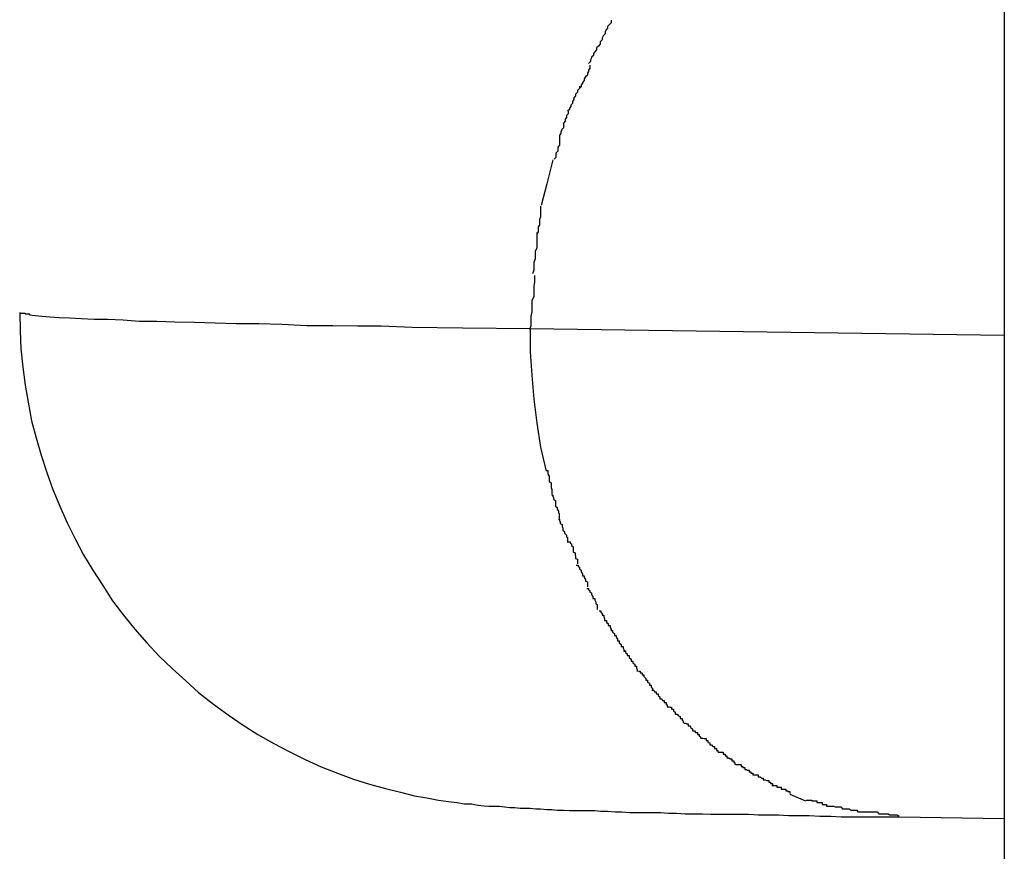
# Model space of a CAD drawing. Extents: x -43 to 43, y -53 to 53.
# Drawn here: x -6 to -6, y -8 to -8 of the extents above; entities that cross this region are included whole.
import ezdxf

# ---------------------------------------------------------------- set-up
doc = ezdxf.new("R2010")
doc.units = 0
doc.layers.get('0').update_dxf_attribs({"linetype": 'CONTINUOUS'})

msp = doc.modelspace()

# ---------------------------------------------------------------- linework, layer by layer
at = {"color": 0}
for points in [[(-5.997, -0.684), (-5.997, -30.8118)], [(-6.0609, -7.8181), (-6.0609, -7.8181), (-6.0609, -7.8181), (-6.0609, -7.8184), (-6.0609, -7.8185), (-6.0612, -7.8188), (-6.0612, -7.8188), (-6.0615, -7.8191), (-6.0615, -7.8194), (-6.0618, -7.8197), (-6.0618, -7.8197), (-6.0619, -7.82), (-6.0619, -7.8203), (-6.0622, -7.8206), (-6.0622, -7.8207), (-6.0624, -7.821), (-6.0624, -7.8213), (-6.0627, -7.8216)], [(-6.0609, -7.8181), (-6.0609, -7.8181), (-6.0609, -7.8181), (-6.0609, -7.8184), (-6.0609, -7.8185), (-6.0612, -7.8188), (-6.0612, -7.8188), (-6.0615, -7.8191), (-6.0615, -7.8194), (-6.0618, -7.8197), (-6.0618, -7.8197), (-6.0619, -7.82), (-6.0619, -7.8203), (-6.0622, -7.8206), (-6.0622, -7.8207), (-6.0624, -7.821), (-6.0624, -7.8213), (-6.0627, -7.8216)], [(-6.0627, -7.8216), (-6.0627, -7.8216), (-6.0627, -7.8216), (-6.0627, -7.8219), (-6.0627, -7.822), (-6.063, -7.8223), (-6.063, -7.8223), (-6.0633, -7.8226), (-6.0633, -7.8229), (-6.0636, -7.8232), (-6.0636, -7.8232), (-6.0638, -7.8235), (-6.0638, -7.8238), (-6.0641, -7.8241), (-6.0641, -7.8242), (-6.0643, -7.8245), (-6.0643, -7.8248), (-6.0646, -7.8251)], [(-6.0627, -7.8216), (-6.0627, -7.8216), (-6.0627, -7.8216), (-6.0627, -7.8219), (-6.0627, -7.822), (-6.063, -7.8223), (-6.063, -7.8223), (-6.0633, -7.8226), (-6.0633, -7.8229), (-6.0636, -7.8232), (-6.0636, -7.8232), (-6.0638, -7.8235), (-6.0638, -7.8238), (-6.0641, -7.8241), (-6.0641, -7.8242), (-6.0643, -7.8245), (-6.0643, -7.8248), (-6.0646, -7.8251)], [(-6.0644, -7.8254), (-6.0644, -7.8254), (-6.0644, -7.8254), (-6.0644, -7.8257), (-6.0644, -7.8259), (-6.0646, -7.8262), (-6.0646, -7.8264), (-6.0648, -7.8267), (-6.0648, -7.827), (-6.0651, -7.8273), (-6.0651, -7.8273), (-6.0653, -7.8276), (-6.0653, -7.8279), (-6.0656, -7.8282), (-6.0656, -7.8283), (-6.0658, -7.8286), (-6.0658, -7.8289), (-6.0661, -7.8292)], [(-6.0644, -7.8254), (-6.0644, -7.8254), (-6.0644, -7.8254), (-6.0644, -7.8257), (-6.0644, -7.8259), (-6.0646, -7.8262), (-6.0646, -7.8264), (-6.0648, -7.8267), (-6.0648, -7.827), (-6.0651, -7.8273), (-6.0651, -7.8273), (-6.0653, -7.8276), (-6.0653, -7.8279), (-6.0656, -7.8282), (-6.0656, -7.8283), (-6.0658, -7.8286), (-6.0658, -7.8289), (-6.0661, -7.8292)], [(-6.0661, -7.8288), (-6.0661, -7.8288), (-6.0661, -7.8288), (-6.0661, -7.829), (-6.0661, -7.8292), (-6.0664, -7.8295), (-6.0664, -7.8298), (-6.0667, -7.8301), (-6.0667, -7.8304), (-6.067, -7.8307), (-6.067, -7.831), (-6.0672, -7.8313), (-6.0672, -7.8316), (-6.0675, -7.8319), (-6.0675, -7.8321), (-6.0677, -7.8324), (-6.0677, -7.8326), (-6.068, -7.8329)], [(-6.0661, -7.8288), (-6.0661, -7.8288), (-6.0661, -7.8288), (-6.0661, -7.829), (-6.0661, -7.8292), (-6.0664, -7.8295), (-6.0664, -7.8298), (-6.0667, -7.8301), (-6.0667, -7.8304), (-6.067, -7.8307), (-6.067, -7.831), (-6.0672, -7.8313), (-6.0672, -7.8316), (-6.0675, -7.8319), (-6.0675, -7.8321), (-6.0677, -7.8324), (-6.0677, -7.8326), (-6.068, -7.8329)], [(-6.0679, -7.8329), (-6.0679, -7.8329), (-6.0679, -7.8329), (-6.0679, -7.8331), (-6.0679, -7.8333), (-6.0682, -7.8336), (-6.0682, -7.8339), (-6.0684, -7.8342), (-6.0684, -7.8345), (-6.0687, -7.8348), (-6.0687, -7.835), (-6.0687, -7.8353), (-6.0687, -7.8356), (-6.069, -7.8359), (-6.069, -7.836), (-6.0691, -7.8363), (-6.0691, -7.8365), (-6.0693, -7.8368)], [(-6.0679, -7.8329), (-6.0679, -7.8329), (-6.0679, -7.8329), (-6.0679, -7.8331), (-6.0679, -7.8333), (-6.0682, -7.8336), (-6.0682, -7.8339), (-6.0684, -7.8342), (-6.0684, -7.8345), (-6.0687, -7.8348), (-6.0687, -7.835), (-6.0687, -7.8353), (-6.0687, -7.8356), (-6.069, -7.8359), (-6.069, -7.836), (-6.0691, -7.8363), (-6.0691, -7.8365), (-6.0693, -7.8368)], [(-6.0693, -7.8368), (-6.0693, -7.8368), (-6.0693, -7.8368), (-6.0693, -7.8371), (-6.0693, -7.8373), (-6.0693, -7.8376), (-6.0693, -7.8378), (-6.0693, -7.8381), (-6.0693, -7.8384), (-6.0696, -7.8387), (-6.0696, -7.8388), (-6.0696, -7.8391), (-6.0696, -7.8394), (-6.0699, -7.8397), (-6.0699, -7.8398), (-6.0699, -7.8401), (-6.0699, -7.8404), (-6.0702, -7.8407)], [(-6.0693, -7.8368), (-6.0693, -7.8368), (-6.0693, -7.8368), (-6.0693, -7.8371), (-6.0693, -7.8373), (-6.0693, -7.8376), (-6.0693, -7.8378), (-6.0693, -7.8381), (-6.0693, -7.8384), (-6.0696, -7.8387), (-6.0696, -7.8388), (-6.0696, -7.8391), (-6.0696, -7.8394), (-6.0699, -7.8397), (-6.0699, -7.8398), (-6.0699, -7.8401), (-6.0699, -7.8404), (-6.0702, -7.8407)], [(-6.0704, -7.8408), (-6.0714, -7.8447), (-6.0723, -7.8482)], [(-6.0724, -7.8483), (-6.0724, -7.8483), (-6.0724, -7.8483), (-6.0724, -7.8486), (-6.0724, -7.8489), (-6.0724, -7.8492), (-6.0724, -7.8495), (-6.0724, -7.8498), (-6.0724, -7.8501), (-6.0726, -7.8505), (-6.0726, -7.8508), (-6.0726, -7.8511), (-6.0726, -7.8514), (-6.0728, -7.8517), (-6.0728, -7.8519), (-6.0728, -7.8522), (-6.0728, -7.8525), (-6.073, -7.8528)], [(-6.0724, -7.8483), (-6.0724, -7.8483), (-6.0724, -7.8483), (-6.0724, -7.8486), (-6.0724, -7.8489), (-6.0724, -7.8492), (-6.0724, -7.8495), (-6.0724, -7.8498), (-6.0724, -7.8501), (-6.0726, -7.8505), (-6.0726, -7.8508), (-6.0726, -7.8511), (-6.0726, -7.8514), (-6.0728, -7.8517), (-6.0728, -7.8519), (-6.0728, -7.8522), (-6.0728, -7.8525), (-6.073, -7.8528)], [(-6.073, -7.8526), (-6.073, -7.8526), (-6.073, -7.8529), (-6.073, -7.8532), (-6.073, -7.8535), (-6.073, -7.854), (-6.073, -7.8543), (-6.073, -7.8548), (-6.073, -7.8551), (-6.0733, -7.8557), (-6.0733, -7.856), (-6.0733, -7.8566), (-6.0733, -7.8569), (-6.0735, -7.8575), (-6.0735, -7.8578), (-6.0735, -7.8584), (-6.0735, -7.8587), (-6.0737, -7.8593)], [(-6.073, -7.8526), (-6.073, -7.8526), (-6.073, -7.8529), (-6.073, -7.8532), (-6.073, -7.8535), (-6.073, -7.854), (-6.073, -7.8543), (-6.073, -7.8548), (-6.073, -7.8551), (-6.0733, -7.8557), (-6.0733, -7.856), (-6.0733, -7.8566), (-6.0733, -7.8569), (-6.0735, -7.8575), (-6.0735, -7.8578), (-6.0735, -7.8584), (-6.0735, -7.8587), (-6.0737, -7.8593)], [(-6.0734, -7.8596), (-6.0734, -7.8596), (-6.0734, -7.8599), (-6.0734, -7.8603), (-6.0734, -7.8607), (-6.0735, -7.8613), (-6.0735, -7.8618), (-6.0735, -7.8624), (-6.0735, -7.863), (-6.0738, -7.8637), (-6.0738, -7.8643), (-6.0738, -7.8649), (-6.0738, -7.8655), (-6.074, -7.8662), (-6.074, -7.8667), (-6.074, -7.8673), (-6.074, -7.8678), (-6.0742, -7.8684)], [(-6.0734, -7.8596), (-6.0734, -7.8596), (-6.0734, -7.8599), (-6.0734, -7.8603), (-6.0734, -7.8607), (-6.0735, -7.8613), (-6.0735, -7.8618), (-6.0735, -7.8624), (-6.0735, -7.863), (-6.0738, -7.8637), (-6.0738, -7.8643), (-6.0738, -7.8649), (-6.0738, -7.8655), (-6.074, -7.8662), (-6.074, -7.8667), (-6.074, -7.8673), (-6.074, -7.8678), (-6.0742, -7.8684)], [(-6.1571, -7.8656), (-6.157, -7.8686), (-6.1569, -7.8715), (-6.1566, -7.8745), (-6.1562, -7.8774), (-6.1557, -7.8802), (-6.1552, -7.8832), (-6.1544, -7.886), (-6.1536, -7.8888), (-6.1527, -7.8916), (-6.1517, -7.8944), (-6.1506, -7.8971), (-6.1494, -7.8998), (-6.1481, -7.9024), (-6.1467, -7.905), (-6.1452, -7.9075), (-6.1436, -7.91), (-6.142, -7.9125), (-6.1402, -7.9148), (-6.1384, -7.9171), (-6.1364, -7.9193), (-6.1344, -7.9215), (-6.1323, -7.9235), (-6.1301, -7.9255), (-6.128, -7.9274), (-6.1256, -7.9293), (-6.1232, -7.931), (-6.1209, -7.9326), (-6.1184, -7.9342), (-6.1158, -7.9357), (-6.1133, -7.937), (-6.1107, -7.9383), (-6.1081, -7.9395), (-6.1054, -7.9405), (-6.1028, -7.9415), (-6.1002, -7.9423), (-6.0976, -7.943), (-6.0952, -7.9436), (-6.0929, -7.9442), (-6.0909, -7.9445), (-6.089, -7.9449), (-6.0874, -7.9451), (-6.086, -7.9453), (-6.0848, -7.9455), (-6.0836, -7.9455), (-6.0826, -7.9457), (-6.0816, -7.9458), (-6.0808, -7.9459), (-6.0799, -7.9459), (-6.0791, -7.9459), (-6.0782, -7.946), (-6.0774, -7.9461), (-6.0766, -7.9461), (-6.0757, -7.9462), (-6.0749, -7.9462), (-6.0741, -7.9462), (-6.0732, -7.9463), (-6.0724, -7.9463), (-6.0714, -7.9464), (-6.0706, -7.9464), (-6.0697, -7.9465), (-6.0687, -7.9465), (-6.0677, -7.9466), (-6.0667, -7.9466), (-6.0657, -7.9466), (-6.0647, -7.9466), (-6.0636, -7.9466), (-6.0626, -7.9467), (-6.0615, -7.9467), (-6.0603, -7.9468), (-6.0592, -7.9468), (-6.0579, -7.9469), (-6.0568, -7.9469), (-6.0555, -7.9469), (-6.0542, -7.9469), (-6.0529, -7.9469), (-6.0516, -7.947), (-6.0503, -7.947), (-6.0489, -7.9471), (-6.0475, -7.9471), (-6.0461, -7.9471), (-6.0447, -7.9472), (-6.0431, -7.9472), (-6.0417, -7.9472), (-6.0401, -7.9472), (-6.0386, -7.9472), (-6.037, -7.9473), (-6.0354, -7.9473), (-6.0337, -7.9473), (-6.0321, -7.9474), (-6.0304, -7.9474), (-6.0287, -7.9474), (-6.027, -7.9475), (-6.0252, -7.9475), (-6.0235, -7.9476), (-6.0216, -7.9476), (-6.0198, -7.9476), (-6.0179, -7.9476), (-6.0161, -7.9476), (-6.0141, -7.9476)], [(-6.1571, -7.8656), (-6.1569, -7.8657)], [(-6.1569, -7.8657), (-6.1569, -7.8657), (-6.1567, -7.8657), (-6.1567, -7.8657), (-6.1567, -7.8657), (-6.1567, -7.8657), (-6.1567, -7.8657), (-6.1567, -7.8657), (-6.1567, -7.8657), (-6.1567, -7.8657), (-6.1567, -7.8657), (-6.1567, -7.8657), (-6.1567, -7.8657), (-6.1567, -7.8657), (-6.1567, -7.8657), (-6.1567, -7.8657), (-6.1567, -7.8657), (-6.1567, -7.8657), (-6.1567, -7.8657), (-6.1566, -7.8657), (-6.1566, -7.8657), (-6.1566, -7.8657), (-6.1566, -7.8657), (-6.1566, -7.8657), (-6.1566, -7.8657), (-6.1566, -7.8657), (-6.1566, -7.8657), (-6.1566, -7.8657), (-6.1566, -7.8657), (-6.1566, -7.8657), (-6.1566, -7.8657), (-6.1566, -7.8657), (-6.1566, -7.8657), (-6.1566, -7.8657), (-6.1566, -7.8657)], [(-6.1569, -7.8657), (-6.1569, -7.8657), (-6.1567, -7.8657), (-6.1567, -7.8657), (-6.1567, -7.8657), (-6.1567, -7.8657), (-6.1567, -7.8657), (-6.1567, -7.8657), (-6.1567, -7.8657), (-6.1567, -7.8657), (-6.1567, -7.8657), (-6.1567, -7.8657), (-6.1567, -7.8657), (-6.1567, -7.8657), (-6.1567, -7.8657), (-6.1567, -7.8657), (-6.1567, -7.8657), (-6.1567, -7.8657), (-6.1567, -7.8657), (-6.1566, -7.8657), (-6.1566, -7.8657), (-6.1566, -7.8657), (-6.1566, -7.8657), (-6.1566, -7.8657), (-6.1566, -7.8657), (-6.1566, -7.8657), (-6.1566, -7.8657), (-6.1566, -7.8657), (-6.1566, -7.8657), (-6.1566, -7.8657), (-6.1566, -7.8657), (-6.1566, -7.8657), (-6.1566, -7.8657), (-6.1566, -7.8657), (-6.1566, -7.8657)], [(-6.1566, -7.8657), (-6.1566, -7.8657), (-6.1563, -7.8657), (-6.1563, -7.8657), (-6.1563, -7.8657), (-6.1563, -7.8657), (-6.1563, -7.8657), (-6.1563, -7.8657), (-6.1563, -7.8657), (-6.1563, -7.8657), (-6.1562, -7.8657), (-6.1562, -7.8657), (-6.1562, -7.8657), (-6.1562, -7.8657), (-6.1562, -7.8657), (-6.1562, -7.8657), (-6.1562, -7.8657), (-6.1562, -7.8658)], [(-6.1566, -7.8657), (-6.1566, -7.8657), (-6.1563, -7.8657), (-6.1563, -7.8657), (-6.1563, -7.8657), (-6.1563, -7.8657), (-6.1563, -7.8657), (-6.1563, -7.8657), (-6.1563, -7.8657), (-6.1563, -7.8657), (-6.1562, -7.8657), (-6.1562, -7.8657), (-6.1562, -7.8657), (-6.1562, -7.8657), (-6.1562, -7.8657), (-6.1562, -7.8657), (-6.1562, -7.8657), (-6.1562, -7.8658)], [(-6.1562, -7.8658), (-6.1562, -7.8658), (-6.1559, -7.8658), (-6.1559, -7.8658), (-6.1559, -7.8658), (-6.1559, -7.8658), (-6.1557, -7.8658), (-6.1557, -7.8658), (-6.1557, -7.8658), (-6.1557, -7.8658), (-6.1555, -7.8658), (-6.1555, -7.8658), (-6.1555, -7.8658), (-6.1555, -7.8658), (-6.1555, -7.8658), (-6.1555, -7.8658), (-6.1555, -7.8658), (-6.1555, -7.866)], [(-6.1562, -7.8658), (-6.1562, -7.8658), (-6.1559, -7.8658), (-6.1559, -7.8658), (-6.1559, -7.8658), (-6.1559, -7.8658), (-6.1557, -7.8658), (-6.1557, -7.8658), (-6.1557, -7.8658), (-6.1557, -7.8658), (-6.1555, -7.8658), (-6.1555, -7.8658), (-6.1555, -7.8658), (-6.1555, -7.8658), (-6.1555, -7.8658), (-6.1555, -7.8658), (-6.1555, -7.8658), (-6.1555, -7.866)], [(-6.1555, -7.866), (-6.1546, -7.8661), (-6.1535, -7.8662), (-6.1522, -7.8663), (-6.1507, -7.8664), (-6.149, -7.8665), (-6.1471, -7.8666), (-6.145, -7.8667), (-6.1428, -7.8667), (-6.1403, -7.8668), (-6.1377, -7.867), (-6.1348, -7.867), (-6.1319, -7.8671), (-6.1287, -7.8672), (-6.1253, -7.8673), (-6.1219, -7.8674), (-6.1182, -7.8674), (-6.1145, -7.8675), (-6.1104, -7.8677), (-6.1062, -7.8677), (-6.1021, -7.8678), (-6.0983, -7.8678), (-6.0933, -7.868), (-6.0851, -7.8681), (-6.0741, -7.8682)], [(-6.0741, -7.8682), (-5.997, -7.8693)], [(-6.0741, -7.8682), (-6.0741, -7.872), (-6.0738, -7.8758), (-6.0735, -7.8797), (-6.073, -7.8836), (-6.0724, -7.8875), (-6.0715, -7.8914)], [(-6.0714, -7.8913), (-6.0714, -7.8913), (-6.0712, -7.8913), (-6.0712, -7.8915), (-6.0712, -7.8916), (-6.0712, -7.8919), (-6.071, -7.8922), (-6.071, -7.8925), (-6.071, -7.8928), (-6.071, -7.8931), (-6.0707, -7.8933), (-6.0707, -7.8936), (-6.0707, -7.8939), (-6.0707, -7.8942), (-6.0706, -7.8943), (-6.0706, -7.8946), (-6.0706, -7.8949), (-6.0706, -7.8952)], [(-6.0714, -7.8913), (-6.0714, -7.8913), (-6.0712, -7.8913), (-6.0712, -7.8915), (-6.0712, -7.8916), (-6.0712, -7.8919), (-6.071, -7.8922), (-6.071, -7.8925), (-6.071, -7.8928), (-6.071, -7.8931), (-6.0707, -7.8933), (-6.0707, -7.8936), (-6.0707, -7.8939), (-6.0707, -7.8942), (-6.0706, -7.8943), (-6.0706, -7.8946), (-6.0706, -7.8949), (-6.0706, -7.8952)], [(-6.0706, -7.8953), (-6.0706, -7.8953), (-6.0704, -7.8953), (-6.0704, -7.8955), (-6.0703, -7.8957), (-6.0703, -7.896), (-6.07, -7.8962), (-6.07, -7.8965), (-6.07, -7.8968), (-6.07, -7.8971), (-6.0697, -7.8973), (-6.0697, -7.8976), (-6.0695, -7.8979), (-6.0695, -7.8982), (-6.0694, -7.8983), (-6.0694, -7.8986), (-6.0694, -7.8988), (-6.0694, -7.8991)], [(-6.0706, -7.8953), (-6.0706, -7.8953), (-6.0704, -7.8953), (-6.0704, -7.8955), (-6.0703, -7.8957), (-6.0703, -7.896), (-6.07, -7.8962), (-6.07, -7.8965), (-6.07, -7.8968), (-6.07, -7.8971), (-6.0697, -7.8973), (-6.0697, -7.8976), (-6.0695, -7.8979), (-6.0695, -7.8982), (-6.0694, -7.8983), (-6.0694, -7.8986), (-6.0694, -7.8988), (-6.0694, -7.8991)], [(-6.0695, -7.8992), (-6.0695, -7.8992), (-6.0693, -7.8992), (-6.0693, -7.8995), (-6.0692, -7.8996), (-6.0692, -7.8999), (-6.0689, -7.9001), (-6.0689, -7.9004), (-6.0688, -7.9007), (-6.0688, -7.901), (-6.0685, -7.9012), (-6.0685, -7.9015), (-6.0682, -7.9018), (-6.0682, -7.9021), (-6.068, -7.9022), (-6.068, -7.9025), (-6.068, -7.9027), (-6.068, -7.903)], [(-6.0695, -7.8992), (-6.0695, -7.8992), (-6.0693, -7.8992), (-6.0693, -7.8995), (-6.0692, -7.8996), (-6.0692, -7.8999), (-6.0689, -7.9001), (-6.0689, -7.9004), (-6.0688, -7.9007), (-6.0688, -7.901), (-6.0685, -7.9012), (-6.0685, -7.9015), (-6.0682, -7.9018), (-6.0682, -7.9021), (-6.068, -7.9022), (-6.068, -7.9025), (-6.068, -7.9027), (-6.068, -7.903)], [(-6.0679, -7.9029), (-6.0679, -7.9029), (-6.0676, -7.9029), (-6.0676, -7.9031), (-6.0674, -7.9032), (-6.0674, -7.9035), (-6.0671, -7.9037), (-6.0671, -7.904), (-6.0671, -7.9043), (-6.0671, -7.9046), (-6.0668, -7.9047), (-6.0668, -7.905), (-6.0667, -7.9053), (-6.0667, -7.9056), (-6.0664, -7.9057), (-6.0664, -7.906), (-6.0664, -7.9062), (-6.0664, -7.9065)], [(-6.0679, -7.9029), (-6.0679, -7.9029), (-6.0676, -7.9029), (-6.0676, -7.9031), (-6.0674, -7.9032), (-6.0674, -7.9035), (-6.0671, -7.9037), (-6.0671, -7.904), (-6.0671, -7.9043), (-6.0671, -7.9046), (-6.0668, -7.9047), (-6.0668, -7.905), (-6.0667, -7.9053), (-6.0667, -7.9056), (-6.0664, -7.9057), (-6.0664, -7.906), (-6.0664, -7.9062), (-6.0664, -7.9065)], [(-6.0666, -7.9067), (-6.0666, -7.9067), (-6.0663, -7.9067), (-6.0663, -7.9069), (-6.0661, -7.907), (-6.0661, -7.9073), (-6.0658, -7.9075), (-6.0658, -7.9078), (-6.0656, -7.9081), (-6.0656, -7.9084), (-6.0653, -7.9084), (-6.0653, -7.9087), (-6.0651, -7.909), (-6.0651, -7.9093), (-6.0648, -7.9094), (-6.0648, -7.9097), (-6.0648, -7.9099), (-6.0648, -7.9102)], [(-6.0666, -7.9067), (-6.0666, -7.9067), (-6.0663, -7.9067), (-6.0663, -7.9069), (-6.0661, -7.907), (-6.0661, -7.9073), (-6.0658, -7.9075), (-6.0658, -7.9078), (-6.0656, -7.9081), (-6.0656, -7.9084), (-6.0653, -7.9084), (-6.0653, -7.9087), (-6.0651, -7.909), (-6.0651, -7.9093), (-6.0648, -7.9094), (-6.0648, -7.9097), (-6.0648, -7.9099), (-6.0648, -7.9102)], [(-6.0649, -7.9105), (-6.0649, -7.9105), (-6.0646, -7.9105), (-6.0646, -7.9107), (-6.0644, -7.9108), (-6.0644, -7.9111), (-6.0641, -7.9112), (-6.0641, -7.9115), (-6.0639, -7.9118), (-6.0639, -7.9121), (-6.0636, -7.9121), (-6.0636, -7.9124), (-6.0634, -7.9127), (-6.0634, -7.913), (-6.0632, -7.9131), (-6.0632, -7.9134), (-6.0632, -7.9136), (-6.0632, -7.9139)], [(-6.0649, -7.9105), (-6.0649, -7.9105), (-6.0646, -7.9105), (-6.0646, -7.9107), (-6.0644, -7.9108), (-6.0644, -7.9111), (-6.0641, -7.9112), (-6.0641, -7.9115), (-6.0639, -7.9118), (-6.0639, -7.9121), (-6.0636, -7.9121), (-6.0636, -7.9124), (-6.0634, -7.9127), (-6.0634, -7.913), (-6.0632, -7.9131), (-6.0632, -7.9134), (-6.0632, -7.9136), (-6.0632, -7.9139)], [(-6.0629, -7.9141), (-6.0629, -7.9141), (-6.0626, -7.9141), (-6.0626, -7.9144), (-6.0624, -7.9145), (-6.0624, -7.9148), (-6.0621, -7.9148), (-6.0621, -7.9151), (-6.062, -7.9154), (-6.062, -7.9157), (-6.0617, -7.9157), (-6.0617, -7.916), (-6.0614, -7.9162), (-6.0614, -7.9165), (-6.0611, -7.9165), (-6.0611, -7.9168), (-6.0609, -7.9171), (-6.0609, -7.9174)], [(-6.0629, -7.9141), (-6.0629, -7.9141), (-6.0626, -7.9141), (-6.0626, -7.9144), (-6.0624, -7.9145), (-6.0624, -7.9148), (-6.0621, -7.9148), (-6.0621, -7.9151), (-6.062, -7.9154), (-6.062, -7.9157), (-6.0617, -7.9157), (-6.0617, -7.916), (-6.0614, -7.9162), (-6.0614, -7.9165), (-6.0611, -7.9165), (-6.0611, -7.9168), (-6.0609, -7.9171), (-6.0609, -7.9174)], [(-6.061, -7.9173), (-6.061, -7.9173), (-6.0607, -7.9173), (-6.0607, -7.9176), (-6.0604, -7.9178), (-6.0604, -7.9181), (-6.0601, -7.9181), (-6.0601, -7.9184), (-6.0599, -7.9187), (-6.0599, -7.919), (-6.0596, -7.919), (-6.0596, -7.9193), (-6.0593, -7.9196), (-6.0593, -7.9199), (-6.059, -7.9199), (-6.059, -7.9202), (-6.0588, -7.9205), (-6.0588, -7.9208)], [(-6.061, -7.9173), (-6.061, -7.9173), (-6.0607, -7.9173), (-6.0607, -7.9176), (-6.0604, -7.9178), (-6.0604, -7.9181), (-6.0601, -7.9181), (-6.0601, -7.9184), (-6.0599, -7.9187), (-6.0599, -7.919), (-6.0596, -7.919), (-6.0596, -7.9193), (-6.0593, -7.9196), (-6.0593, -7.9199), (-6.059, -7.9199), (-6.059, -7.9202), (-6.0588, -7.9205), (-6.0588, -7.9208)], [(-6.0589, -7.9206), (-6.0589, -7.9206), (-6.0586, -7.9206), (-6.0586, -7.9209), (-6.0583, -7.9211), (-6.0583, -7.9214), (-6.058, -7.9214), (-6.058, -7.9217), (-6.0577, -7.922), (-6.0577, -7.9223), (-6.0574, -7.9223), (-6.0574, -7.9226), (-6.0571, -7.9228), (-6.0571, -7.9231), (-6.0568, -7.9231), (-6.0568, -7.9234), (-6.0567, -7.9237), (-6.0567, -7.924)], [(-6.0589, -7.9206), (-6.0589, -7.9206), (-6.0586, -7.9206), (-6.0586, -7.9209), (-6.0583, -7.9211), (-6.0583, -7.9214), (-6.058, -7.9214), (-6.058, -7.9217), (-6.0577, -7.922), (-6.0577, -7.9223), (-6.0574, -7.9223), (-6.0574, -7.9226), (-6.0571, -7.9228), (-6.0571, -7.9231), (-6.0568, -7.9231), (-6.0568, -7.9234), (-6.0567, -7.9237), (-6.0567, -7.924)], [(-6.0565, -7.9239), (-6.0565, -7.9239), (-6.0562, -7.9239), (-6.0562, -7.9242), (-6.0559, -7.9242), (-6.0559, -7.9245), (-6.0556, -7.9245), (-6.0556, -7.9248), (-6.0553, -7.9251), (-6.0553, -7.9254), (-6.055, -7.9254), (-6.055, -7.9257), (-6.0547, -7.9259), (-6.0547, -7.9262), (-6.0544, -7.9262), (-6.0544, -7.9265), (-6.0542, -7.9267), (-6.0542, -7.927)], [(-6.0565, -7.9239), (-6.0565, -7.9239), (-6.0562, -7.9239), (-6.0562, -7.9242), (-6.0559, -7.9242), (-6.0559, -7.9245), (-6.0556, -7.9245), (-6.0556, -7.9248), (-6.0553, -7.9251), (-6.0553, -7.9254), (-6.055, -7.9254), (-6.055, -7.9257), (-6.0547, -7.9259), (-6.0547, -7.9262), (-6.0544, -7.9262), (-6.0544, -7.9265), (-6.0542, -7.9267), (-6.0542, -7.927)], [(-6.0543, -7.927), (-6.0543, -7.927), (-6.054, -7.927), (-6.0539, -7.9273), (-6.0536, -7.9273), (-6.0536, -7.9276), (-6.0533, -7.9276), (-6.0533, -7.9279), (-6.053, -7.9281), (-6.053, -7.9284), (-6.0527, -7.9284), (-6.0526, -7.9287), (-6.0523, -7.9287), (-6.0523, -7.929), (-6.052, -7.929), (-6.052, -7.9293), (-6.0518, -7.9294), (-6.0518, -7.9297)], [(-6.0543, -7.927), (-6.0543, -7.927), (-6.054, -7.927), (-6.0539, -7.9273), (-6.0536, -7.9273), (-6.0536, -7.9276), (-6.0533, -7.9276), (-6.0533, -7.9279), (-6.053, -7.9281), (-6.053, -7.9284), (-6.0527, -7.9284), (-6.0526, -7.9287), (-6.0523, -7.9287), (-6.0523, -7.929), (-6.052, -7.929), (-6.052, -7.9293), (-6.0518, -7.9294), (-6.0518, -7.9297)], [(-6.0518, -7.9297), (-6.0518, -7.9297), (-6.0515, -7.9297), (-6.0514, -7.9298), (-6.0511, -7.9298), (-6.0511, -7.9301), (-6.0508, -7.9301), (-6.0508, -7.9304), (-6.0505, -7.9306), (-6.0505, -7.9309), (-6.0502, -7.9309), (-6.05, -7.9312), (-6.0497, -7.9313), (-6.0497, -7.9316), (-6.0494, -7.9316), (-6.0494, -7.9319), (-6.0492, -7.932), (-6.0492, -7.9323)], [(-6.0518, -7.9297), (-6.0518, -7.9297), (-6.0515, -7.9297), (-6.0514, -7.9298), (-6.0511, -7.9298), (-6.0511, -7.9301), (-6.0508, -7.9301), (-6.0508, -7.9304), (-6.0505, -7.9306), (-6.0505, -7.9309), (-6.0502, -7.9309), (-6.05, -7.9312), (-6.0497, -7.9313), (-6.0497, -7.9316), (-6.0494, -7.9316), (-6.0494, -7.9319), (-6.0492, -7.932), (-6.0492, -7.9323)], [(-6.0491, -7.9324), (-6.0491, -7.9324), (-6.0488, -7.9324), (-6.0487, -7.9325), (-6.0484, -7.9325), (-6.0484, -7.9328), (-6.0481, -7.9328), (-6.048, -7.9331), (-6.0477, -7.9333), (-6.0477, -7.9336), (-6.0474, -7.9336), (-6.0472, -7.9339), (-6.0469, -7.9339), (-6.0469, -7.9342), (-6.0466, -7.9342), (-6.0466, -7.9345), (-6.0464, -7.9346), (-6.0464, -7.9349)], [(-6.0491, -7.9324), (-6.0491, -7.9324), (-6.0488, -7.9324), (-6.0487, -7.9325), (-6.0484, -7.9325), (-6.0484, -7.9328), (-6.0481, -7.9328), (-6.048, -7.9331), (-6.0477, -7.9333), (-6.0477, -7.9336), (-6.0474, -7.9336), (-6.0472, -7.9339), (-6.0469, -7.9339), (-6.0469, -7.9342), (-6.0466, -7.9342), (-6.0466, -7.9345), (-6.0464, -7.9346), (-6.0464, -7.9349)], [(-6.0463, -7.9348), (-6.0463, -7.9348), (-6.046, -7.9348), (-6.0458, -7.9349), (-6.0455, -7.9349), (-6.0455, -7.9352), (-6.0452, -7.9352), (-6.0452, -7.9355), (-6.0449, -7.9356), (-6.0449, -7.9359), (-6.0446, -7.9359), (-6.0444, -7.9362), (-6.0441, -7.9362), (-6.0441, -7.9365), (-6.0438, -7.9365), (-6.0438, -7.9368), (-6.0436, -7.9368), (-6.0436, -7.9371)], [(-6.0463, -7.9348), (-6.0463, -7.9348), (-6.046, -7.9348), (-6.0458, -7.9349), (-6.0455, -7.9349), (-6.0455, -7.9352), (-6.0452, -7.9352), (-6.0452, -7.9355), (-6.0449, -7.9356), (-6.0449, -7.9359), (-6.0446, -7.9359), (-6.0444, -7.9362), (-6.0441, -7.9362), (-6.0441, -7.9365), (-6.0438, -7.9365), (-6.0438, -7.9368), (-6.0436, -7.9368), (-6.0436, -7.9371)], [(-6.0435, -7.9371), (-6.0435, -7.9371), (-6.0432, -7.9371), (-6.043, -7.9371), (-6.0427, -7.9371), (-6.0427, -7.9374), (-6.0424, -7.9374), (-6.0424, -7.9377), (-6.0421, -7.9377), (-6.0421, -7.938), (-6.0418, -7.938), (-6.0416, -7.9382), (-6.0413, -7.9382), (-6.0413, -7.9385), (-6.041, -7.9385), (-6.041, -7.9388), (-6.0408, -7.9388), (-6.0408, -7.9391)], [(-6.0435, -7.9371), (-6.0435, -7.9371), (-6.0432, -7.9371), (-6.043, -7.9371), (-6.0427, -7.9371), (-6.0427, -7.9374), (-6.0424, -7.9374), (-6.0424, -7.9377), (-6.0421, -7.9377), (-6.0421, -7.938), (-6.0418, -7.938), (-6.0416, -7.9382), (-6.0413, -7.9382), (-6.0413, -7.9385), (-6.041, -7.9385), (-6.041, -7.9388), (-6.0408, -7.9388), (-6.0408, -7.9391)], [(-6.0407, -7.9391), (-6.0407, -7.9391), (-6.0404, -7.9391), (-6.0401, -7.9391), (-6.0398, -7.9391), (-6.0398, -7.9394), (-6.0395, -7.9394), (-6.0395, -7.9396), (-6.0392, -7.9396), (-6.0392, -7.9399), (-6.0389, -7.9399), (-6.0388, -7.94), (-6.0385, -7.94), (-6.0385, -7.9403), (-6.0382, -7.9403), (-6.0382, -7.9405), (-6.0379, -7.9405), (-6.0379, -7.9408)], [(-6.0407, -7.9391), (-6.0407, -7.9391), (-6.0404, -7.9391), (-6.0401, -7.9391), (-6.0398, -7.9391), (-6.0398, -7.9394), (-6.0395, -7.9394), (-6.0395, -7.9396), (-6.0392, -7.9396), (-6.0392, -7.9399), (-6.0389, -7.9399), (-6.0388, -7.94), (-6.0385, -7.94), (-6.0385, -7.9403), (-6.0382, -7.9403), (-6.0382, -7.9405), (-6.0379, -7.9405), (-6.0379, -7.9408)], [(-6.0379, -7.9408), (-6.0379, -7.9408), (-6.0376, -7.9408), (-6.0373, -7.9408), (-6.037, -7.9408), (-6.037, -7.9411), (-6.0367, -7.9411), (-6.0365, -7.9413), (-6.0362, -7.9413), (-6.0362, -7.9416), (-6.0359, -7.9416), (-6.0356, -7.9417), (-6.0353, -7.9417), (-6.0353, -7.942), (-6.035, -7.942), (-6.035, -7.9422), (-6.0347, -7.9422), (-6.0347, -7.9425)], [(-6.0379, -7.9408), (-6.0379, -7.9408), (-6.0376, -7.9408), (-6.0373, -7.9408), (-6.037, -7.9408), (-6.037, -7.9411), (-6.0367, -7.9411), (-6.0365, -7.9413), (-6.0362, -7.9413), (-6.0362, -7.9416), (-6.0359, -7.9416), (-6.0356, -7.9417), (-6.0353, -7.9417), (-6.0353, -7.942), (-6.035, -7.942), (-6.035, -7.9422), (-6.0347, -7.9422), (-6.0347, -7.9425)], [(-6.0348, -7.9425), (-6.0348, -7.9425), (-6.0345, -7.9425), (-6.0343, -7.9425), (-6.034, -7.9425), (-6.034, -7.9428), (-6.0337, -7.9428), (-6.0336, -7.9428), (-6.0333, -7.9428), (-6.0333, -7.9431), (-6.033, -7.9431), (-6.0328, -7.9431), (-6.0325, -7.9431), (-6.0325, -7.9434), (-6.0322, -7.9434), (-6.0322, -7.9435), (-6.0319, -7.9435), (-6.0319, -7.9438)], [(-6.0348, -7.9425), (-6.0348, -7.9425), (-6.0345, -7.9425), (-6.0343, -7.9425), (-6.034, -7.9425), (-6.034, -7.9428), (-6.0337, -7.9428), (-6.0336, -7.9428), (-6.0333, -7.9428), (-6.0333, -7.9431), (-6.033, -7.9431), (-6.0328, -7.9431), (-6.0325, -7.9431), (-6.0325, -7.9434), (-6.0322, -7.9434), (-6.0322, -7.9435), (-6.0319, -7.9435), (-6.0319, -7.9438)], [(-6.0319, -7.9439), (-6.0293, -7.945)], [(-6.0292, -7.9449), (-6.0292, -7.9449), (-6.0289, -7.9449), (-6.0286, -7.9449), (-6.0283, -7.9449), (-6.0283, -7.945), (-6.028, -7.945), (-6.0278, -7.945), (-6.0275, -7.945), (-6.0275, -7.9453), (-6.0272, -7.9453), (-6.0269, -7.9453), (-6.0266, -7.9453), (-6.0266, -7.9456), (-6.0263, -7.9456), (-6.0262, -7.9456), (-6.0259, -7.9456), (-6.0259, -7.9459)], [(-6.0292, -7.9449), (-6.0292, -7.9449), (-6.0289, -7.9449), (-6.0286, -7.9449), (-6.0283, -7.9449), (-6.0283, -7.945), (-6.028, -7.945), (-6.0278, -7.945), (-6.0275, -7.945), (-6.0275, -7.9453), (-6.0272, -7.9453), (-6.0269, -7.9453), (-6.0266, -7.9453), (-6.0266, -7.9456), (-6.0263, -7.9456), (-6.0262, -7.9456), (-6.0259, -7.9456), (-6.0259, -7.9459)], [(-6.0259, -7.9459), (-6.0259, -7.9459), (-6.0254, -7.9459), (-6.0251, -7.9459), (-6.0248, -7.9459), (-6.0245, -7.946), (-6.0242, -7.946), (-6.0239, -7.946), (-6.0236, -7.946), (-6.0233, -7.9463), (-6.0228, -7.9463), (-6.0225, -7.9463), (-6.0222, -7.9463), (-6.0219, -7.9465), (-6.0216, -7.9465), (-6.0213, -7.9465), (-6.021, -7.9465), (-6.0208, -7.9468)], [(-6.0259, -7.9459), (-6.0259, -7.9459), (-6.0254, -7.9459), (-6.0251, -7.9459), (-6.0248, -7.9459), (-6.0245, -7.946), (-6.0242, -7.946), (-6.0239, -7.946), (-6.0236, -7.946), (-6.0233, -7.9463), (-6.0228, -7.9463), (-6.0225, -7.9463), (-6.0222, -7.9463), (-6.0219, -7.9465), (-6.0216, -7.9465), (-6.0213, -7.9465), (-6.021, -7.9465), (-6.0208, -7.9468)], [(-6.0208, -7.9468), (-6.0208, -7.9468), (-6.0202, -7.9468), (-6.0199, -7.9468), (-6.0194, -7.9468), (-6.0191, -7.9468), (-6.0185, -7.9468), (-6.0182, -7.9468), (-6.0177, -7.9468), (-6.0174, -7.9471), (-6.0168, -7.9471), (-6.0165, -7.9471), (-6.0159, -7.9471), (-6.0156, -7.9473), (-6.015, -7.9473), (-6.0147, -7.9473), (-6.0144, -7.9473), (-6.0141, -7.9475)], [(-6.0208, -7.9468), (-6.0208, -7.9468), (-6.0202, -7.9468), (-6.0199, -7.9468), (-6.0194, -7.9468), (-6.0191, -7.9468), (-6.0185, -7.9468), (-6.0182, -7.9468), (-6.0177, -7.9468), (-6.0174, -7.9471), (-6.0168, -7.9471), (-6.0165, -7.9471), (-6.0159, -7.9471), (-6.0156, -7.9473), (-6.015, -7.9473), (-6.0147, -7.9473), (-6.0144, -7.9473), (-6.0141, -7.9475)], [(-6.0141, -7.9476), (-5.997, -7.9479)]]:
    msp.add_lwpolyline(points, dxfattribs=at)

doc.saveas('drawing.dxf')
